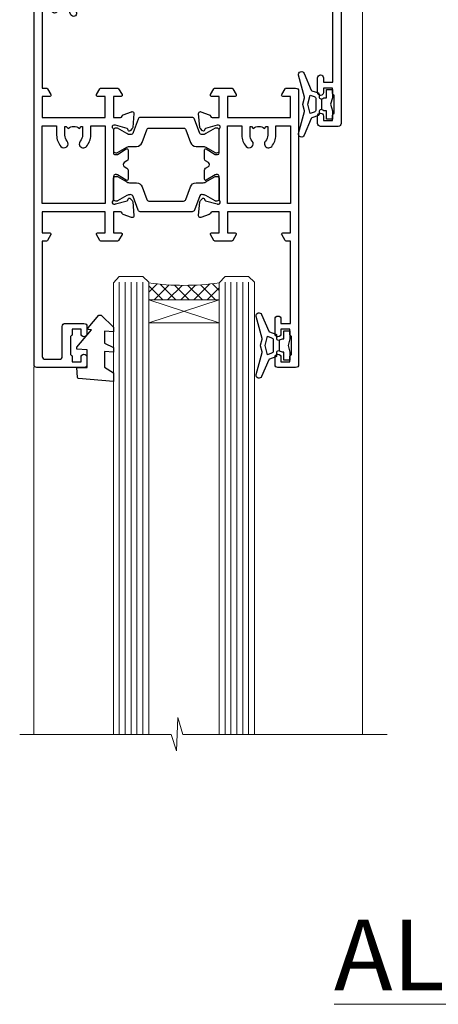
# Model space of a CAD drawing. Units: millimetres. Extents: x 1380 to 9766, y 811 to 2193.
# Drawn here: x 1546 to 1617, y 1859 to 2026 of the extents above; entities that cross this region are included whole.
import ezdxf

# ---------------------------------------------------------------- set-up
doc = ezdxf.new("R2010")
doc.units = ezdxf.units.MM
doc.linetypes.add('Dashed', pattern=[564.4444465637206, 282.2222232818604, -282.2222232818602])
doc.layers.add('Aluminium Systems Ltd Joinery Detail', color=7, linetype='Continuous')
doc.styles.add('ASL TXT 50', font='romans.shx', dxfattribs={"height": 100})

# ---------------------------------------------------------------- blocks, each defined once
blk = doc.blocks.new('U819-22026B')
at = {"flags": 128}
for points in [[(3.999999614432454, 1.749999983498128, 0.9999999999999999), (2.999999624433258, 1.749999983498128), (2.999999624433258, 0.9999999895007932), (1.499999639432644, 0.9999999895007932), (1.499999639432644, 1.749999983498128, 0.2982166195638371), (1.199999654441854, 2.208257543170475), (1.199999654441854, 5.291742381828954, 0.2982166195638372), (1.499999639432644, 5.749999941501301), (1.499999639432644, 6.499999935498636), (2.999999624433258, 6.499999935498636), (2.999999624433258, 5.749999941501301, 0.9999999999999999), (3.999999614432454, 5.749999941501301), (3.999999614432454, 8.249999919000402, 0.9999999999999999), (2.999999624433258, 8.249999919000402), (2.999999624433258, 7.499999924999429), (1.400000000001455, 7.499999924999429), (1.400000000001455, 21.49999929951809), (2.122649730810735, 21.49999929951991, 0.2679491924323497), (2.295854811567551, 21.59999929952028), (2.873205080757543, 22.59999929951846, 0.577350269190347), (2.700000000000728, 22.89999929951955), (1.400000000001455, 22.89999929951955), (1.400000000001455, 26.49999929951809), (12.10000000000036, 26.49999929951809), (12.10000000000036, 22.89999929951955), (10.79999999999927, 22.89999929951773, 0.5773502691913763), (10.62679491924428, 22.59999929952028), (11.20414518843427, 21.59999929951846, 0.2679491924316814), (11.37735026919108, 21.49999929951446), (14.22264973080928, 21.49999929951809, 0.2679491924299127), (14.3958548115661, 21.59999929952028), (14.97320508075609, 22.59999929951846, 0.577350269190347), (14.79999999999927, 22.89999929951955), (13.5, 22.89999929951955), (13.5, 26.49999929951809), (14.69994615404357, 26.49999929951809, -0.3596409721341835), (14.99455617495369, 26.25661144997866, 0.2638505493629378), (15.18656008831204, 26.03131602935173), (16.59739338831241, 25.51781472934999, 0.08748899999998105), (16.69999938831279, 25.49972252935186, 0.4142139999993529), (16.99999938831206, 25.79972252934931, 0.02182000000010608), (16.99885778831231, 25.82586922934934), (16.79190018831468, 28.19140542935202, 0.1763269999991768), (16.70517378831209, 28.37739072935074), (16.34142078831428, 28.74114382934931, 0.1989120000003661), (16.19999938831279, 28.79972252935113, 0.06554299999983494), (16.14823558831085, 28.79290762935125, 0.267949000000773), (16.00681418831118, 28.65148632935234), (15.96151478831052, 28.48242642934929, -0.2679489999991268), (15.82009338831267, 28.34100502934962), (13.83814938831347, 27.80994472935163, -0.06554300000019676), (13.76050368831238, 27.79972252935113), (13.59999938831425, 27.79972252935113, -0.6885010989222702), (13.39999965677453, 28.32332924286493, 0.2134221664345241), (13.5, 28.54693634749128), (13.5, 32.49972252935186, -0.4142135623748265), (13.79999999999927, 32.79972252935113), (14.02092518831341, 32.79972252935113, -0.1378519999996916), (14.17720808831291, 32.75579992934945), (15.69581083752928, 31.82900416034499, 0.5854977655329031), (15.99999938831024, 31.99972248357153), (15.99999938831206, 33.52760598914028, 0.2614335027645108), (15.80837648988017, 33.86904263559335), (13.73952863500563, 35.13165019948973, -0.2614335102528245), (13.5, 35.55844601486022), (13.5, 39.44155254498399, -0.2614335017954712), (13.73952862149054, 39.86834835210537), (15.80837648988199, 41.13095601415988, 0.2614335027635806), (15.99999938831024, 41.47239266061295), (15.99999938831206, 43.00027616618534, 0.5854977655307841), (15.69581083752746, 43.1709944894137), (14.17720808831473, 42.24419872040561, -0.1378519999998588), (14.02092518831159, 42.20027612040575), (13.80000000000109, 42.20027612040575, -0.4142135623748265), (13.5, 42.50027612040502), (13.5, 46.45306230226559, 0.2134221664334703), (13.39999965677634, 46.67666940688831, -0.6885010989222702), (13.59999938831243, 47.20027612040575), (13.76050368831238, 47.20027612040575, -0.06554300000019687), (13.83814938831165, 47.19005392040707), (15.82009338831267, 46.65899362040544, -0.2679489999991267), (15.96151478831234, 46.51757222040759), (16.00681418830936, 46.34851232040636, 0.267949000000773), (16.14823558831267, 46.20709102040563, 0.06554299999983505), (16.19999938831461, 46.20027612040757, 0.1989120000003659), (16.34142078831246, 46.25885482040756), (16.70517378831209, 46.62260792040432, 0.176326999999839), (16.79190018831287, 46.80859322040486), (16.99885778831231, 49.17412942040572, 0.02182000000010619), (16.99999938831388, 49.20027612040575, 0.4142139999993529), (16.69999938831279, 49.50027612040502, 0.087488999999981), (16.59739338831241, 49.48218392040506), (15.18656008831204, 48.96868262040879, 0.2638505493629378), (14.99455617495369, 48.74338719977639, -0.3596409721341835), (14.69994615404357, 48.49999935023878), (13.5, 48.49999935023878), (13.5, 52.09999935023731), (14.79999999999927, 52.09999935023731, 0.5773502691889307), (14.97320508075609, 52.39999935023658), (14.39585481156792, 53.39999935023476, 0.2679491924297155), (14.2226497308111, 53.49999935023513), (11.37735026919108, 53.49999935023877, 0.267949192431211), (11.20414518843245, 53.39999935023658), (10.62679491924246, 52.3999993502384, 0.5773502691889307), (10.79999999999927, 52.09999935023731), (12.10000000000036, 52.09999935023731), (12.10000000000036, 48.49999935023878), (1.400000000001455, 48.49999935023878), (1.400000000001455, 52.09999935023731), (2.700000000000728, 52.09999935023731, 0.5773502691889307), (2.873205080757543, 52.39999935023658), (2.295854811567551, 53.3999993502384, 0.2679491924316815), (2.122649730810735, 53.49999935023877), (0.5, 53.49999935023877, 0.414213562373095), (0, 52.99999935023877), (0, 0.5, 0.414213562373095), (0.5, 0), (3.499999619432856, 0, 0.4142135623736278), (3.999999614436092, 0.4999999949977791)], [(5.25, 27.999999299519), (5.491350553233133, 27.99999929951878), (5.785818585469315, 28.35093263484168, 0.363970234266729), (7.714181414530685, 28.35093263484077), (8.008649446766867, 27.99999929951878), (8.25, 27.999999299519), (8.25, 29.49999929951878, 0.1826758136779178), (7.875000000014552, 30.49215604115204, -0.9999999999998853), (8.925000000028376, 31.41816900000936, -0.1826758136778932), (9.650000000000546, 29.49999929951878), (9.650000000000546, 27.8999992995191), (12.10000000000036, 27.8999992995191), (12.10000000000036, 47.09999929951982), (1.400000000000546, 47.09999929951755), (1.400000000000546, 27.8999992995191), (3.850000000000364, 27.8999992995191), (3.850000000000364, 29.49999929951878, -0.1826758136778933), (4.574999999972533, 31.41816900000936, -0.9999999999999881), (5.624999999986358, 30.49215604115193, 0.1826758136779091), (5.25, 29.49999929951889)]]:
    blk.add_lwpolyline(points, format="xyb", close=True, dxfattribs=at)
blk = doc.blocks.new('U821-22081')
at = {"flags": 128}
for points in [[(13.49999976887844, 53.50000000867, 0.4142135623732282), (12.99999977387884, 53.00000001366995), (12.99999977387884, 51.7500000251696, 0.9999999999999999), (13.99999976387804, 51.7500000251696), (13.99999976387804, 52.50000001916966), (15.49999974887865, 52.50000001916966), (15.49999974887865, 51.7500000251696, 0.298216619563818), (15.79999973386944, 51.29174246549822), (15.79999973387035, 48.2082576268411, 0.2982166195643174), (15.49999974887865, 47.75000006716915), (15.49999974887865, 47.00000007317), (13.99999976387804, 47.00000007317), (13.99999976387895, 47.75000006716915, 0.9999999999999999), (12.99999977387884, 47.75000006716915), (12.99999977387884, 45.25000008967005, 0.9999999999999999), (13.99999976387804, 45.25000008967005), (13.99999976387986, 46.00000008367012), (15.59999938831166, 46.00000008367012), (15.59999938831166, 32.00000000000115), (14.87734965750056, 32.00000000000178, 0.26794919243118), (14.70414457674374, 31.90000000000164), (14.12679430755375, 30.90000000000124, 0.5773502691897185), (14.29999938831057, 30.60000000000146), (15.59999938831166, 30.60000000000197), (15.59999938831166, 27.00000000000115), (4.899999388310931, 27.00000000000115), (4.899999388310931, 30.60000000000151), (6.199999388312023, 30.60000000000146, 0.5773502691903124), (6.373204469068838, 30.9000000000013), (5.795854199878846, 31.90000000000073, 0.26794919243118), (5.62264911912203, 32.00000000000087), (2.777349657502015, 32.00000000000121, 0.2679491924315914), (2.604144576744289, 31.90000000000113), (2.026794307555207, 30.9000000000017, 0.5773502691917267), (2.199999388312023, 30.60000000000123), (3.499999388311295, 30.60000000000151), (3.499999388311295, 27.00000000000115), (2.300053234267722, 27.00000000000121, -0.3596409721346311), (2.005443213357609, 27.24338784954064, 0.2638505493614196), (1.81343929999926, 27.46868327016985), (0.4026059999988831, 27.98218457017016, 0.08748899999999951), (0.299999999998505, 28.00027677017006, 0.4142140000002013), (-7.673861546209082e-13, 27.70027677016994, 0.02182000000000434), (0.00114159999989738, 27.67413007016991), (0.2080991999993387, 25.30859387016996, 0.1763270000001615), (0.2948256000001095, 25.12260857017039), (0.6585785999988332, 24.75885547016988, 0.198912000000304), (0.799999999998505, 24.70027677016999, 0.06554299999991511), (0.8517637999986221, 24.70709167016942, 0.2679490000004526), (0.9931852000010224, 24.84851297016969), (1.038484599998952, 25.01757287016996, -0.2679489999992379), (1.179905999998624, 25.15899427016963), (3.161849999999646, 25.69005457017035, -0.0655429999999432), (3.239495699998912, 25.70027677016948), (3.399999999998869, 25.70027677016999, -0.6885010989219402), (3.599999731536769, 25.17667005665437, 0.2134221664339008), (3.499999388311295, 24.95306295202887), (3.499999388311295, 21.00027677017052, -0.4142135623731504), (3.199999388312023, 20.70027677017067), (2.979074199999701, 20.70027677017022, -0.1378519999999909), (2.822791299999295, 20.74419937017059), (1.304188550783834, 21.67099513917647, 0.5854977655306846), (0.9999999999992326, 21.50027681594993), (0.9999999999992326, 19.97239331037845, 0.2614335027637978), (1.19162289843112, 19.63095666392572), (3.260470756518004, 18.36834907670426, -0.2614335082430082), (3.499999388311295, 17.94155326329373), (3.499999388311295, 14.05844678388793, -0.2614335038051789), (3.260470763609334, 13.6316509748054), (1.19162289843112, 12.36904333607704, 0.2614335027639514), (0.9999999999992326, 12.02760668962385), (1.000000000000142, 10.49972318405237, 0.5854977655332144), (1.304188550784744, 10.32900486082549), (2.822791299998386, 11.25580062983217, -0.1378519999999684), (2.979074199999701, 11.29972322983168), (3.199999388312023, 11.29972322983203, -0.4142135623729841), (3.499999388311295, 10.9997232298327), (3.499999388311295, 7.046937048068926, 0.2134221665172716), (3.599999731536769, 6.823329943347531, -0.688501098921568), (3.399999999998869, 6.299723229832765), (3.239495699998912, 6.29972322983231, -0.06554300000026254), (3.161849999999646, 6.309945429831672), (1.179905999998624, 6.84100572983273, -0.2679489999989727), (1.038484599999862, 6.982427129832402), (0.9931852000001129, 7.151487029832666, 0.2679490000001032), (0.8517637999986221, 7.292908329832542, 0.06554299999993078), (0.799999999998505, 7.29972322983231, 0.1989120000002516), (0.6585785999988332, 7.241144529832312), (0.2948255999992, 6.877391429832429, 0.1763270000004784), (0.2080991999984292, 6.691406129832345), (0.00114159999989738, 4.325869929832393, 0.02182000000000445), (-7.673861546209082e-13, 4.299723229832367, 0.414214000000035), (0.299999999998505, 3.999723229832185, 0.08748899999992087), (0.4026059999988831, 4.017815429832254), (1.813439300000169, 4.531316729831943, 0.2638505493624315), (2.005443213357609, 4.756612150461663, -0.3596409721340981), (2.300053234267722, 5.000000000001094), (3.499999388311295, 5.000000000001151), (3.499999388311295, 1.400000000001242), (2.199999388312023, 1.400000000000674, 0.5773502691904959), (2.026794307555207, 1.100000000001458), (2.604144576745199, 0.100000000001458, 0.2679491924306117), (2.777349657502015, 2.060573933704291e-12), (5.62264911912203, 1.77635683940025e-12, 0.2679491924306523), (5.795854199878846, 0.1000000000015149), (6.373204469068838, 1.100000000001515, 0.577350269189574), (6.199999388312023, 1.400000000000787), (4.899999388310931, 1.400000000000787), (4.899999388310931, 5.000000000001151), (15.59999938831166, 5.000000000001151), (15.59999938831166, 1.400000000000787), (14.29999938831057, 1.400000000001071, 0.5773502691891443), (14.12679430755375, 1.100000000001572), (14.70414457674374, 0.1000000000013443, 0.2679491924316416), (14.87734965750147, 5.258016244624741e-13), (18.49999938830948, 4.689582056016661e-13), (18.89999938830911, 0.4000000000005599), (25.09999938830984, 0.4000000000005599), (25.49999938830948, 1.4210854715202e-14), (27.89999938830911, 1.4210854715202e-14, 0.9999999999999999), (27.89999938830911, 1.199999999999832), (16.99999938831129, 1.199999999999832), (16.99999938831129, 20.50000000000411), (20.09999938831166, 20.5000000000003, 1.000000000000455), (20.09999938831166, 21.50000000000018), (16.99999938831129, 21.50000000000502), (16.99999938831129, 53.00000000866955, 0.414213562373095), (16.49999938831129, 53.50000000866955)], [(11.21418080284198, 6.850933335322011), (11.50864883507816, 6.500000000000014), (11.74999938831129, 6.500000000000242), (11.74999938831129, 8.000000000000014, 0.1826758136779127), (11.37499938832585, 8.992156741633224, -0.9999999999999009), (12.42499938833876, 9.918169700490594, -0.1826758136778932), (13.14999938831093, 8.000000000000014), (13.14999938831093, 6.400000000000333), (15.59999938831166, 6.400000000000333), (15.59999938831166, 25.60000000000106), (4.899999388310931, 25.59999999999879), (4.899999388310931, 6.400000000000333), (7.349999388311659, 6.400000000000333), (7.349999388311659, 8.000000000000014, -0.1826758136778925), (8.074999388283828, 9.918169700490594, -0.9999999999999959), (9.124999388296743, 8.992156741633167, 0.1826758136778749), (8.749999388311295, 8.000000000000071), (8.749999388311295, 6.500000000000242), (8.991349941544428, 6.500000000000014), (9.2858179737797, 6.850933335322864, 0.3639702342667269)]]:
    blk.add_lwpolyline(points, format="xyb", close=True, dxfattribs=at)
blk = doc.blocks.new('18CCB')
at = {"color": 2}
blk.add_lwpolyline([(6.053292138554028, 4.194739718998276), (11.94670786144088, 4.194739718998674, -0.3152987888799328), (12.3225849097591, 3.93154777632884), (13.11369893466674, 1.757979856674806, 0.3152987888789069), (14.05339155545262, 1.10000000000076), (15.11243556529844, 1.10000000000184, -0.1316524975871745), (15.71243556529699, 0.9392304845427457), (17.2928203230265, 0.02679491924362409, 0.1316524975858391), (17.39282032302545, 2.213340621892712e-12), (17.59999999999964, 1.815436689867056e-12, 0.414213562373095), (18.00000000000109, 0.4000000000018495), (17.99999999999964, 3.800000000001486, 0.4142135623730949), (17.59999999999964, 4.20000000000112), (17.39282032302545, 4.2000000000022, 0.1316524975858392), (17.2928203230269, 4.173205080759027), (15.71243556529663, 3.260769515461218, -0.1316524975870713), (15.11243556529844, 3.10000000000076), (14.96366135512763, 3.10000000000184, -0.315298788879363), (14.68175356889078, 3.297393957004202), (13.79579403302841, 5.731547776328709, 0.3152987888799328), (13.41991698471357, 5.994739718999368), (4.580083015281346, 5.994739718999368, 0.3152987888782229), (4.204205966967351, 5.73154777632922), (3.366143447624565, 3.428989928338011, -0.3152987888789068), (2.896297137232252, 3.10000000000076), (2.887564434700109, 3.10000000000076, -0.1316524975871745), (2.28756443470101, 3.260769515457808), (0.7071796769716485, 4.173205080757214, 0.1316524975898455), (0.6071796769694657, 4.200000000000387), (0.3999999999989114, 4.200000000001125, 0.414213562373095), (-1.094235813070554e-12, 3.800000000001489), (1.094235813070554e-12, 0.4000000000000341, 0.414213562373095), (0.3999999999989114, 0), (0.6071796769694657, 3.979039320256561e-13, 0.1316524975898455), (0.7071796769711369, 0.02679491924519084), (2.287564434701564, 0.9392304845427457, -0.1316524975869816), (2.887564434700109, 1.100000000000021), (3.946608444545929, 1.10000000000076, 0.3152987888789068), (4.886301065331806, 1.757979856674806), (5.677415090243088, 3.93154777632884, -0.3152987888782229)], format="xyb", close=True, dxfattribs=at)
blk = doc.blocks.new('U819-18CCB-U821')
for name, p in [('U821-22081', (28.00000061168805, 21.50000000866502)), ('U819-22026B', (-2.273736754432321e-13, 1.989519660128281e-13)), ('18CCB', (13.49999999999945, 42.44247599945437))]:
    blk.add_blockref(name, p)
at = {"xscale": -1, "rotation": 180}
blk.add_blockref('18CCB', (13.49999999999945, 32.55752406505733), dxfattribs=at)
blk = doc.blocks.new('U619-21053')
at = {"flags": 128}
for points in [[(0.8517637999995316, 18.70709167016838, 0.267949000000315), (0.9931852000011361, 18.84851297016857), (1.038484599999862, 19.01757287016889, -0.2679489999992379), (1.179905999999534, 19.15899427016856), (3.161850000000555, 19.69005457016925, -0.06554299999994972), (3.239495699999821, 19.70027677016841), (3.399999999999778, 19.70027677016895, -0.688501098921987), (3.599999731537622, 19.17667005665328, 0.2134221664338348), (3.499999388311636, 18.95306295202781), (3.499999388311409, 15.00027677016939, -0.4142135623730948), (3.199999388312023, 14.70027677016955), (2.979074200000611, 14.70027677016913, -0.1378519999999576), (2.822791299999523, 14.74419937016947), (1.304188550784744, 15.6709951391754, 0.5854977655308156), (0.9999999999999147, 15.50027681594881), (1.000000000000142, 13.97239331037733, 0.2614335027637552), (1.191622898431405, 13.63095666392459), (1.666016411106597, 13.34143665592052, -0.5612253493031485), (1.666016416067492, 12.658563357926), (1.191622898431064, 12.36904333607595, 0.2614335027639941), (0.9999999999999147, 12.02760668962279), (1.000000000000256, 10.49972318405131, 0.5854977655332961), (1.304188550785028, 10.32900486082443), (2.822791299999352, 11.25580062983093, -0.137851999999924), (2.979074200000611, 11.29972322983051), (3.199999388312023, 11.29972322983099, -0.4142135623726511), (3.499999388311863, 10.99972322983163), (3.499999388311352, 7.046937048067861, 0.2134221665173375), (3.599999731537793, 6.823329943346522, -0.6885010989213818), (3.399999999999778, 6.299723229831869), (3.239495699999821, 6.299723229831216, -0.06554300000005336), (3.161850000000555, 6.309945429830549), (1.179905999999534, 6.841005729831721, -0.2679489999991144), (1.038484600000317, 6.982427129831336), (0.9931852000009656, 7.1514870298316, 0.2679489999999023), (0.8517637999995316, 7.292908329831448, 0.06554299999995798), (0.7999999999994145, 7.299723229831244, 0.1989120000001651), (0.6585785999998564, 7.241144529831189), (0.2948255999996547, 6.877391429831334, 0.1763270000003672), (0.2080991999993955, 6.691406129831279), (0.001141600000124754, 4.325869929831327, 0.02182000000002314), (8.526512829121202e-14, 4.299723229831301, 0.4142139999998131), (0.2999999999994145, 3.999723229831176, 0.08748900000000455), (0.4026059999997926, 4.017815429831074), (1.813439300000454, 4.531316729830621, 0.2638505493626823), (2.005443213357836, 4.756612150460654, -0.3596409721341544), (2.300053234267722, 5.000000000000028), (3.499999388312204, 5.000000000000085), (3.499999388312204, 1.400000000000176), (2.199999388312932, 1.399999999999636, 0.5773502691904483), (2.02679430755515, 1.100000000000392), (2.604144576745313, 0.1000000000003638, 0.2679491924306626), (2.777349657502015, 9.379164112033322e-13), (5.62264911912203, 7.105427357601002e-13, 0.2679491924306852), (5.795854199878846, 0.1000000000004491), (6.373204469069009, 1.100000000000449, 0.577350269188756), (6.199999388312023, 1.399999999999665), (4.899999388311841, 1.399999999999721), (4.899999388311841, 5.000000000000085), (15.59999938831166, 5.000000000000085), (15.59999938831166, 1.399999999999721), (14.29999938831148, 1.400000000000006, 0.5773502691886705), (14.12679430755477, 1.100000000000506), (14.70414457674431, 0.100000000000108, 0.2679491924317257), (14.87734965750147, -5.684341886080801e-14), (16.49999938831129, 5.684341886080801e-14, 0.414213562373095), (16.99999938831129, 0.5000000000000853), (16.99999938831129, 47.00000000866848, 0.414213562373095), (16.49999938831129, 47.50000000866848), (13.49999976887935, 47.50000000866893, 0.414213562373095), (12.99999977387884, 47.00000001366888), (12.9999997738793, 45.75000002516853, 0.9999999999999999), (13.99999976387895, 45.75000002516853), (13.99999976387895, 46.5000000191686), (15.49999974887956, 46.5000000191686), (15.49999974887945, 45.75000002516853, 0.2982166195639624), (15.79999973387035, 45.29174246549712), (15.79999973387058, 42.20825762684004, 0.2982166195643359), (15.49999974887945, 41.75000006716809), (15.49999974887956, 41.00000007316893), (13.99999976387895, 41.00000007316893), (13.9999997638794, 41.75000006716809, 0.9999999999999999), (12.99999977387884, 41.75000006716809), (12.9999997738793, 39.25000008966899, 0.9999999999999999), (13.99999976387895, 39.25000008966899), (13.99999976387986, 40.00000008366905), (15.59999938831166, 40.00000008366905), (15.59999938831166, 26.00000000000009), (14.87734965750147, 26.00000000000071, 0.2679491924310175), (14.70414457674477, 25.90000000000057), (14.12679430755443, 24.90000000000018, 0.5773502691899335), (14.29999938831148, 24.60000000000039), (15.59999938831166, 24.6000000000009), (15.59999938831166, 21.00000000000009), (4.899999388311841, 21.00000000000009), (4.899999388311841, 24.60000000000045), (6.199999388312023, 24.60000000000039, 0.5773502691895545), (6.373204469068838, 24.90000000000018), (5.795854199878733, 25.89999999999966, 0.2679491924310176), (5.62264911912203, 25.99999999999977), (2.777349657502015, 26.0000000000002, 0.2679491924313425), (2.604144576744858, 25.90000000000001), (2.026794307555207, 24.90000000000063, 0.5773502691917269), (2.199999388312932, 24.60000000000019), (3.499999388312204, 24.60000000000045), (3.499999388312204, 21.00000000000009), (2.300053234267722, 21.0000000000002, -0.3596409721348047), (2.005443213357609, 21.24338784953957, 0.2638505493615453), (1.813439299999942, 21.46868327016878), (0.4026059999997926, 21.9821845701691, 0.08748900000000444), (0.2999999999994145, 22.00027677016899, 0.4142140000002572), (1.4210854715202e-13, 21.70027677016887, 0.021820000000022), (0.001141600000295284, 21.67413007016884), (0.2080991999994524, 19.30859387016889, 0.1763270000000805), (0.2948256000001663, 19.12260857016935), (0.6585785999998564, 18.75885547016892, 0.1989120000001129), (0.7999999999994145, 18.70027677016893, 0.06554299999998023)], [(9.285817973780098, 6.850933335321827, 0.363970234266728), (11.21418080284187, 6.850933335320946), (11.50864883507862, 6.499999999998948), (11.74999938831152, 6.499999999999176), (11.74999938831158, 7.999999999998948, 0.1826758136778912), (11.37499938832585, 8.992156741632101, -0.9999999999999957), (12.42499938833922, 9.918169700489528, -0.1826758136778932), (13.14999938831173, 7.999999999998948), (13.14999938831161, 6.399999999999267), (15.59999938831166, 6.399999999999267), (15.59999938831166, 19.59999999999999), (4.899999388311841, 19.59999999999772), (4.899999388311841, 6.399999999999267), (7.349999388311659, 6.399999999999267), (7.349999388311659, 7.999999999998948, -0.1826758136778933), (8.074999388284056, 9.918169700489528, -0.999999999999999), (9.124999388297425, 8.992156741632101, 0.1826758136778921), (8.749999388311693, 7.999999999998948), (8.749999388311522, 6.499999999999176), (8.991349941544655, 6.499999999998948)]]:
    blk.add_lwpolyline(points, format="xyb", close=True, dxfattribs=at)
blk = doc.blocks.new('U832-22109')
at = {"flags": 128}
for points in [[(6.20000042557507, 66.79174247416302, 0.2982166195639692), (6.500000410565974, 67.25000003383443), (6.50000041056586, 68.00000002783449), (8.000000395566474, 68.00000002783449), (8.000000395566474, 67.25000003383443, 0.9999999999999999), (9.000000385566125, 67.25000003383443), (9.00000038556658, 68.50000002233477, 0.414213562373095), (8.500000390566214, 69.00000001733558), (0.4999999999987494, 69.00000001733437, 0.414213562373095), (-8.526512829121202e-14, 68.50000001733437), (2.273736754432321e-13, 0.500000000000199, 0.414213562373095), (0.5000000000002274, 1.989519660128281e-13), (3.499999619432174, 1.989519660128281e-13, 0.414213562373095), (3.999999614432681, 0.4999999950002518), (3.999999614432681, 1.749999983500146, 0.9999999999999999), (2.999999624432576, 1.749999983500146), (2.999999624432576, 0.9999999895000826), (1.499999639431962, 0.9999999895000826), (1.499999639431962, 1.749999983500146, 0.2982166195641058), (1.199999654441172, 2.208257543172039), (1.199999654441172, 5.291742381828698, 0.2982166195642869), (1.499999639431906, 5.74999994150059), (1.499999639431962, 6.499999935500199), (2.999999624432576, 6.499999935500199), (2.999999624432576, 5.74999994150059, 0.9999999999999999), (3.999999614432681, 5.74999994150059), (3.999999614432681, 8.249999919000146, 0.9999999999999999), (2.999999624432576, 8.249999919000146), (2.999999624431666, 7.499999925000083), (1.399999999999864, 7.499999925000083), (1.400000000000318, 21.50000000866632), (2.122649730810053, 21.50000000866609, 0.2679491924318899), (2.295854811566699, 21.60000000866623), (2.873205080756634, 22.60000000866623, 0.5773502691899749), (2.699999999999818, 22.90000000866647), (1.399999999999636, 22.9000000086655), (1.399999999999636, 26.50000000866632), (12.09999999999945, 26.50000000866632), (12.09999999999945, 22.90000000866596), (10.79999999999927, 22.90000000866641, 0.5773502691898302), (10.6267949192424, 22.60000000866623), (11.20414518843245, 21.60000000866668, 0.2679491924310065), (11.37735026918926, 21.5000000086666), (14.22264973080928, 21.50000000866683, 0.267949192430466), (14.39585481156604, 21.60000000866674), (14.97320508075518, 22.60000000866629, 0.5773502691888936), (14.79999999999836, 22.90000000866618), (13.49999999999818, 22.90000000866647), (13.49999999999909, 26.50000000866635), (14.69994615404357, 26.50000000866635, -0.3596409721338326), (14.99455617495289, 26.2566121591274, 0.263850549362623), (15.1865600883109, 26.03131673849745), (16.5973933883115, 25.51781543849779, 0.08748900000000724), (16.69999938831188, 25.49972323849781, 0.4142140000002709), (16.99999938831115, 25.79972323849802, 0.02181999999999529), (16.998857788311, 25.82586993849802), (16.79190018831196, 28.191406138498, 0.1763269999994007), (16.70517378831096, 28.37739143849697), (16.34142078831155, 28.74114453849802, 0.1989120000001812), (16.19999938831188, 28.79972323849802, 0.06554299999992202), (16.14823558831176, 28.79290833849839, 0.267949000000121), (16.00681418831027, 28.65148703849823), (15.96151478831143, 28.482427138498, -0.267948999999608), (15.82009338831176, 28.3410057384979), (13.83814938831074, 27.80994543849761, -0.06554300000004289), (13.76050368831147, 27.79972323849805), (13.59999938831152, 27.79972323849802, -0.6885010989223026), (13.39999965677362, 28.32332995201321, 0.2134221664338297), (13.4999999999996, 28.54693705663863), (13.49999999999909, 32.49972323849747, -0.4142135623731089), (13.79999999999927, 32.79972323849722), (14.02092518831068, 32.79972323849788, -0.1378520000001874), (14.17720808831194, 32.75580063849702), (15.69581083752655, 31.82900486949151, 0.5854977655307939), (15.99999938831047, 31.99972319271805), (15.99999938831115, 33.52760669828953, 0.261433502763772), (15.80837648988023, 33.86904334474227), (15.33398297720498, 34.15856334784613, -0.5612253493034458), (15.33398297224369, 34.84143664584084), (15.80837648988023, 35.13095667259049, 0.2614335027634627), (15.99999938831047, 35.47239331904362), (15.99999938831104, 37.0002768246151, 0.5854977655311082), (15.69581083752632, 37.17099514784232), (14.17720808831206, 36.24419937883528, -0.1378519999999891), (14.02092518831068, 36.20027677883596), (13.79999999999927, 36.20027677883544, -0.4142135623733169), (13.49999999999926, 36.50027677883523), (13.49999999999903, 40.45306296069455, 0.2134221664336038), (13.39999965677328, 40.67667006531966, -0.688501098922139), (13.59999938831152, 41.20027677883539), (13.76050368831147, 41.20027677883516, -0.06554300000004813), (13.83814938831074, 41.190054578836), (15.82009338831176, 40.6589942788348, -0.2679489999990336), (15.96151478831098, 40.51757287883518), (16.00681418831033, 40.34851297883486, 0.2679489999999085), (16.14823558831171, 40.20709167883493, 0.06554300000000364), (16.19999938831188, 40.20027677883516, 0.198912000000178), (16.34142078831155, 40.25885547883516), (16.70517378831084, 40.62260857883584, 0.1763269999997099), (16.79190018831196, 40.80859387883518), (16.99885778831094, 43.17413007883513, 0.02181999999999001), (16.99999938831138, 43.20027677883516, 0.4142140000004788), (16.69999938831188, 43.50027677883534, 0.08748900000001031), (16.5973933883115, 43.48218457883539), (15.18656008831113, 42.96868327883567, 0.2638505493628067), (14.99455617495323, 42.74338785820558, -0.359640972134439), (14.69994615404266, 42.50000000866615), (13.49999999999909, 42.50000000866638), (13.49999999999818, 46.10000000866629), (14.79999999999836, 46.10000000866674, 0.5773502691895198), (14.97320508075512, 46.40000000866641), (14.39585481156587, 47.40000000866598, 0.2679491924306115), (14.22264973080928, 47.50000000866586), (11.37735026918926, 47.50000000866586, 0.2679491924313178), (11.20414518843234, 47.40000000866601), (10.62679491924246, 46.40000000866641, 0.5773502691894827), (10.79999999999927, 46.10000000866668), (12.09999999999945, 46.10000000866714), (12.09999999999945, 42.50000000866632), (1.399999999999636, 42.50000000866632), (1.399999999999636, 46.10000000866714), (2.699999999999818, 46.10000000866646, 0.5773502691890349), (2.87320508075652, 46.40000000866635), (2.295854811566812, 47.40000000866635, 0.2679491924311133), (2.122649730809826, 47.50000000866672), (1.40000000000002, 47.50000000866654), (1.39999999999992, 67.10000001733458, -0.414213562373052), (1.899999999999849, 67.60000001733458), (4.300000425575021, 67.60000001733495, -0.4142135623731606), (4.800000425575092, 67.1000000173349), (4.800000425574709, 62.00000009233499, 0.4142135623731171), (5.300000425574709, 61.50000009233494), (8.500000385566352, 61.50000009233494, 0.4142135623730417), (9.000000385566352, 62.00000009233484), (9.00000038556658, 63.25000007583398, 0.9999999999999999), (8.000000395566019, 63.25000007583398), (8.000000395566474, 62.50000008183483), (6.50000041056586, 62.50000008183483), (6.500000410565974, 63.25000007583398, 0.2982166195643404), (6.200000425574842, 63.70825763550593)], [(5.249999999999318, 28.00000000866541), (5.491350553232451, 28.00000000866518), (5.785818585467894, 28.35093334398803, 0.363970234266729), (7.714181414529662, 28.35093334398718), (8.008649446766412, 28.00000000866518), (8.249999999999318, 28.00000000866541), (8.249999999999375, 29.50000000866518, 0.1826758136779178), (7.875000000013529, 30.49215675029845, -0.9999999999998853), (8.925000000027012, 31.41816970915576, -0.1826758136778932), (9.649999999999466, 29.50000000866518), (9.649999999999409, 27.9000000086655), (12.09999999999945, 27.9000000086655), (12.09999999999945, 41.10000000866623), (1.399999999999636, 41.10000000866395), (1.399999999999636, 27.9000000086655), (3.849999999999454, 27.9000000086655), (3.849999999999397, 29.50000000866518, -0.1826758136778933), (4.574999999971851, 31.41816970915576, -0.9999999999999881), (5.624999999985221, 30.49215675029834, 0.1826758136779091), (5.249999999999261, 29.50000000866524)]]:
    blk.add_lwpolyline(points, format="xyb", close=True, dxfattribs=at)
blk = doc.blocks.new('U832-18CCB-U619')
for name, p in [('U832-22109', (6.821210263296962e-13, -7.093277645253693e-07)), ('U619-21053', (28.00000061168797, 21.49999929933813)), ('18CCB', (13.49999999999909, 36.50525958033916))]:
    blk.add_blockref(name, p)
at = {"xscale": -1, "rotation": 180}
blk.add_blockref('18CCB', (13.49999999999909, 32.4947390183379), dxfattribs=at)
blk = doc.blocks.new('DY223-Comp')
blk.add_line((-1.819871826604867, -0.884747503296694), (-1.819871826604867, 0.8847475032971488))
for points in [[(0, -2.5), (0, -1.125), (-0.301442841484004, 0), (0, 1.125), (0, 2.5), (-1, 2.5), (-0.9999999999999906, 1.118033988750079, 0.1967591516080194), (-1.819871826605092, 0.8847475032971378), (-2.101763809019985, 0.9602802323379365, -0.3394542588633412), (-2.249999999999091, 1.153465397595937), (-2.249999999998863, 1.734958492358146, 0.3152987888789749), (-2.381595971334027, 1.922897016514976), (-3.468623724939083, 2.318542762649284, -0.2078475610697982), (-3.584274870317019, 2.428227258744413), (-4.789862064890833, 5.263794531341559, 0.91678062817333), (-5.737008675664366, 4.954922762953405), (-4.724449986611602, 1.199486151811927, -0.1320499563316885), (-4.724368861091989, 1.095656712749248), (-5.004079121605855, 0.05176380858210994, 0.1316524975874523), (-5.004079121606761, -0.0517638094584101), (-4.724368861080465, -1.095656712608425, -0.1320499563964578), (-4.724449986586897, -1.199486151720299), (-5.737008675664366, -4.954922762953404, 0.9167806281733297), (-4.789862064890833, -5.26379453134156), (-3.584274870317019, -2.428227258744413, -0.2078475610697981), (-3.468623724939274, -2.318542762648217), (-2.381595971334019, -1.92289701651498, 0.3152987888790297), (-2.249999999998863, -1.734958492357691), (-2.24999999999998, -1.153465397595039, -0.3394542588634037), (-2.101763809019531, -0.9602802323370271), (-1.819871826605535, -0.884747503297147, 0.1967591516081227), (-1.000000000000001, -1.11803398874963), (-1.000000000000001, -2.5)], [(-3.083063769274332, 1.326868197281101), (-3.767449868966196, 1.575964366314992), (-4.189728248102341, -3.60727447912268e-10), (-3.767449868750646, -1.575964366235382), (-3.083063769274702, -1.326868197280788, 0.3152987888790571), (-2.819871826604843, -0.9509911489663807), (-2.819871826604867, 0.9509911489668355, 0.3152987888788039)]]:
    blk.add_lwpolyline(points, format="xyb", close=True)
blk = doc.blocks.new('DY445')
blk.add_lwpolyline([(4.749999978884219, 8.84397432038677), (6.249999978884219, 9.781278348250755), (6.249999978884226, 11.28127834825076), (0.3278039087574705, 10.7631533289369, 0.3639702342661976), (0.1459961176886502, 10.58134553786808), (-2.111577046548518e-08, 8.912602035332263), (1.749999978884219, 8.912602035332256), (1.749999978884226, 5.912602035332263), (-2.111577046548518e-08, 5.759496874161904), (-2.111577046548518e-08, 5.459496874161893), (2.488722065170698, 2.493553386861443), (1.949999978884229, 2.446421311520339), (1.949999978884229, 2.146421311520335), (3.751061303803276, 7.065573015552218e-09), (4.1545633216341, 7.065573015552218e-09), (6.249999978884219, 2.022622564681807), (6.249999978884205, 2.822622564681811), (4.749999978884226, 2.691389569392932), (4.749999978884219, 4.774702138350111), (6.249999978884212, 5.506301021198897), (6.249999978884212, 6.306301021198916), (4.749999978884219, 6.175068025910026)], format="xyb", close=True)
blk = doc.blocks.new('ThermAcolour Awning Head')
at = {"layer": 'Aluminium Systems Ltd Joinery Detail', "lineweight": 5}
h = blk.add_hatch(dxfattribs=at)
h.set_pattern_fill('NET', color=256, scale=0.5, angle=-45.00000000000003)
h.set_pattern_definition([(314.9999999999999, (-1491.564721064187, -660.078184723316), (1.122532015133645, 1.122532015133644), []), (44.99999999999994, (-1491.564721064187, -660.078184723316), (-1.122532015133644, 1.122532015133645), [])])
edge = h.paths.add_edge_path()
edge.add_line((68.21102251666537, -82.50602271755986), (68.2110225166631, -82.41444064789255))
edge.add_arc((78.81828112910273, -77.50602271751256), 11.68787841528278, -155.168064728136, -154.6723800042326)
edge.add_line((68.25388328303609, -82.50602271755986), (68.21102251666537, -82.50602271755986))
edge = h.paths.add_edge_path()
edge.add_arc((62.10379302817648, -38.75079150755107), 41.7773820450285, -98.23462434584712, -81.72006121965723, ccw=False)
edge.add_line((56.12014233628008, -80.0974428221815), (56.12014233628008, -83.00041222417374))
edge.add_line((56.12014233628008, -83.00041222417337), (68.12014233628008, -83.00041222417337))
edge.add_line((68.12014233628008, -83.00041222417337), (68.120142336279, -80.09269750545002))
at = {"layer": 'Aluminium Systems Ltd Joinery Detail', "linetype": 'Continuous', "lineweight": 5}
for p, q in [((92.48762210764221, -22.04809114226759, 2.000000000000007), (92.48762210764221, -156.8672669830904, 2)), ((36.57905601177572, -156.8672669830904, 2.000000000000001), (36.57905601177572, -94.41536338837113, 2.000000000000007))]:
    blk.add_line(p, q, dxfattribs=at)
at = {"layer": 'Aluminium Systems Ltd Joinery Detail', "lineweight": 5, "ltscale": 3}
for p, q in [((51.12014233628008, -79.99999763167762, 2.000000000000007), (51.12014233628008, -156.8672669830904, 2.000000000000004)), ((52.12014233628008, -79.99999763167762, 2.000000000000007), (52.12014233628008, -156.8672669830904, 2.000000000000004)), ((53.12014233628008, -79.99999763167762, 2.000000000000007), (53.12014233628008, -156.8672669830904, 2.000000000000004)), ((54.12014233628008, -79.99999763167762, 2.000000000000007), (54.12014233628008, -156.8672669830904, 2.000000000000004)), ((55.12014233628008, -79.99999763167762, 2.000000000000007), (55.12014233628008, -156.8672669830904, 2.000000000000004)), ((69.11583643253118, -79.99999763167568, 2.000000000000007), (69.11583643253118, -156.8672669830904, 2.000000000000004)), ((70.11583643253118, -79.99999763167568, 2.000000000000007), (70.11583643253118, -156.8672669830904, 2.000000000000004)), ((71.11583643253118, -79.99999763167568, 2.000000000000007), (71.11583643253118, -156.8672669830904, 2.000000000000004)), ((72.11583643253118, -79.99999763167568, 2.000000000000007), (72.11583643253118, -156.8672669830904, 2.000000000000004)), ((73.11583643253118, -79.99999763167568, 2.000000000000007), (73.11583643253118, -156.8672669830904, 2.000000000000004))]:
    blk.add_line(p, q, dxfattribs=at)
at = {"layer": 'Aluminium Systems Ltd Joinery Detail', "lineweight": 5}
for p, q in [((68.12014233628008, -86.8717531993351, 2.000000000000007), (56.12014233628008, -83.00041222417337, 2.000000000000007)), ((68.12014233628008, -83.00041222417337, 2.000000000000007), (56.12014233628008, -86.8717531993351, 2.000000000000007))]:
    blk.add_line(p, q, dxfattribs=at)
at = {"layer": 'Aluminium Systems Ltd Joinery Detail', "lineweight": 5, "elevation": 2.000000000000007}
for points in [[(50.12014233628008, -156.8672669830904), (50.12014233628008, -80.09346167708827), (51.12321842087488, -78.99999763167762), (55.1200806842063, -78.99999763167762), (56.12014233628008, -79.99999763167762), (56.12014233628008, -156.8672669830904)], [(68.11583643253118, -156.8672669830904), (68.11583643253118, -80.09346167708634), (69.11891251712598, -78.99999763167568), (73.1157747804574, -78.99999763167568), (74.11583643253118, -79.99999763167568), (74.11583643253118, -156.8672669830904)]]:
    blk.add_lwpolyline(points, dxfattribs=at)
blk.add_lwpolyline([(68.12014233628008, -83.00041222417337), (56.12014233628008, -83.00041222417337), (56.12014233628008, -86.8717531993351), (68.12014233628008, -86.8717531993351)], close=True, dxfattribs=at)
at = {"layer": 'Aluminium Systems Ltd Joinery Detail', "linetype": 'Continuous', "lineweight": 5, "elevation": 2}
blk.add_lwpolyline([(96.70492800345448, -156.8672669830904), (61.94139034110606, -156.8672669830904), (61.07788501049265, -154.0046723682045), (60.82788501049265, -159.64310178883), (59.92338694043985, -156.8672669830904), (34.17495701444489, -156.8672669830904)], dxfattribs=at)
at = {"layer": 'Aluminium Systems Ltd Joinery Detail', "lineweight": 5}
blk.add_arc((62.10903892035287, -38.67771523053659, 2.000000000000007), 41.85045658126739, 261.7725970237845, 278.2581228092929, dxfattribs=at)
at = {"layer": 'Aluminium Systems Ltd Joinery Detail', "extrusion": (0, 0, -1), "zscale": -1, "rotation": 180}
for name, p in [('U819-18CCB-U821', (-43.85988327404766, 21.5000017185547, -2.000000000000007)), ('U832-18CCB-U619', (-36.61583604696455, -25.49999833234313, -2.000000000000007)), ('DY223-Comp', (-87.36380209361892, -49.74999833627999, -2.000000000000007)), ('DY223-Comp', (-80.1197548665366, -90.74999767784988, -2.000000000000007))]:
    blk.add_blockref(name, p, dxfattribs=at)
at = {"layer": 'Aluminium Systems Ltd Joinery Detail', "extrusion": (0, 0, -1), "zscale": -1}
blk.add_blockref('DY223-Comp', (-38.11191722739272, -29.2499975855153, -2.000000000000007), dxfattribs=at)
at = {"layer": 'Aluminium Systems Ltd Joinery Detail', "linetype": 'Dashed', "extrusion": (0, 0, -1), "zscale": -1, "rotation": 180}
blk.add_blockref('DY445', (-43.87991592529954, -85.59955641621116, -2.000000000000007), dxfattribs=at)

msp = doc.modelspace()

# ---------------------------------------------------------------- block references
at = {"layer": 'Aluminium Systems Ltd Joinery Detail'}
msp.add_blockref('ThermAcolour Awning Head', (1511.785024639064, 2061.27536593285), dxfattribs=at)

# ---------------------------------------------------------------- texts
at = {"layer": 'Aluminium Systems Ltd Joinery Detail', "lineweight": 5, "insert": (1817.793692798708, 1872.93477588952), "char_height": 12, "width": 244.6739670264126, "attachment_point": 3, "style": 'ASL TXT 50'}
msp.add_mtext('{\\fArial|b0|i0|c0|p34;\\LALTERNATIVE HEAD DETAILS}', dxfattribs=at)

doc.saveas('drawing.dxf')
